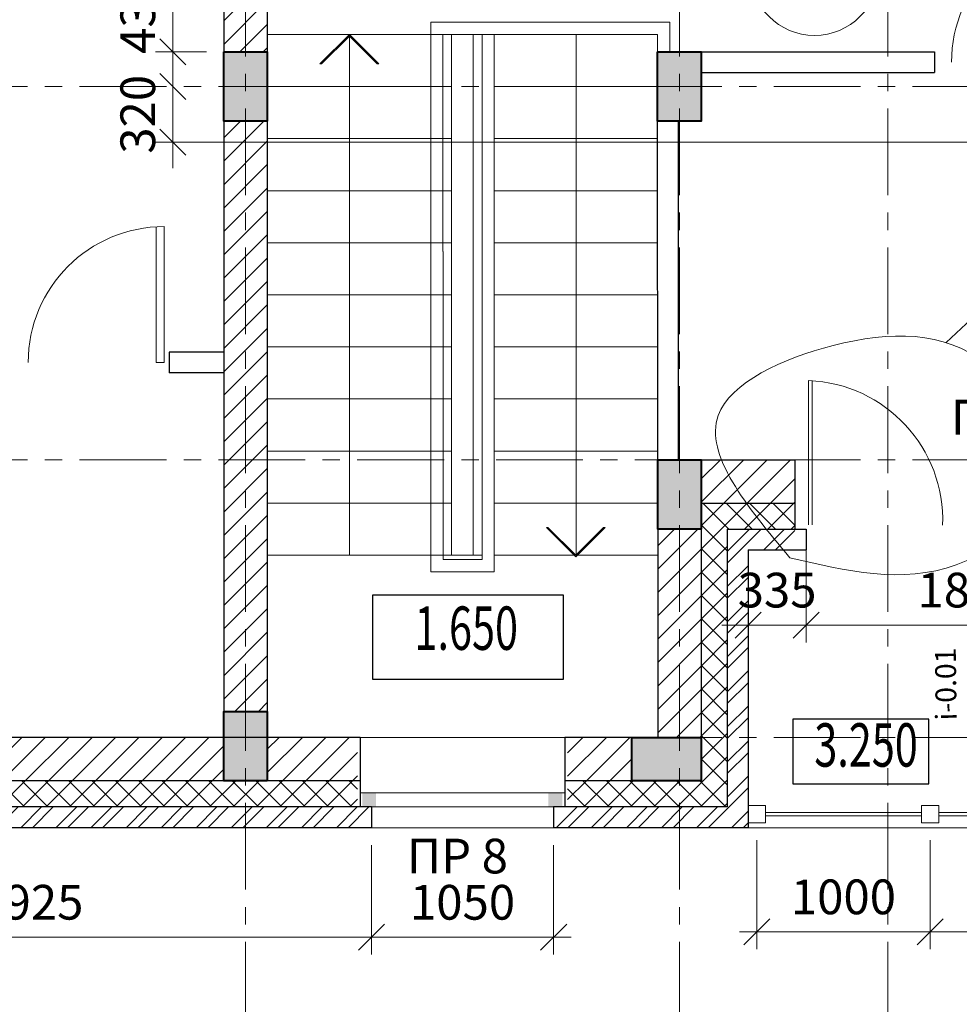
# Model space of a CAD drawing. Units: millimetres. Extents: x 247622 to 2537294, y -1191034 to 124329797.
# Drawn here: x 1076754 to 1082168, y -466070 to -460398 of the extents above; entities that cross this region are included whole.
import ezdxf
from ezdxf.enums import TextEntityAlignment as Align

# ---------------------------------------------------------------- set-up
doc = ezdxf.new("R2010")
doc.units = ezdxf.units.MM
doc.linetypes.add('ACAD_ISO04W100', pattern=[30, 24, -3, 0, -3])
doc.linetypes.add('ОСЕВАЯX2', pattern=[4, 2.5, -0.5, 0.5, -0.5])
doc.layers.get('0').update_dxf_attribs({"lineweight": 9})
doc.layers.add('OTM', color=1, linetype='Continuous')
doc.layers.add('SYMBOL', color=4, linetype='Continuous')
for name, color, linetype, lineweight in [('двери', 252, 'Continuous', 18), ('колонны', 136, 'Continuous', 40), ('лестница', 11, 'Continuous', 15), ('Обозначения', 2, 'Continuous', 9), ('ограждения', 232, 'Continuous', 15), ('окна', 2, 'Continuous', 13), ('оси', 9, 'ACAD_ISO04W100', 9), ('размеры.', 254, 'Continuous', 9), ('стены', 31, 'Continuous', 30), ('штриховка', 11, 'Continuous', 9)]:
    doc.layers.add(name, color=color, linetype=linetype, lineweight=lineweight)
doc.styles.get("Standard").update_dxf_attribs({"font": 'times.ttf', "height": 200})
doc.styles.add('STYLE4', font='times.ttf', dxfattribs={"height": 200})
doc.dimstyles.new('STAND(м100)', dxfattribs={"dimtxt": 220, "dimasz": 150, "dimexe": 100, "dimexo": 100, "dimgap": 100, "dimtad": 1, "dimdec": 0, "dimzin": 0, "dimdsep": 46, "dimtxsty": 'Standard', "dimblk1": 'OBLIQUE', "dimblk2": 'OBLIQUE', "dimsah": 1, "dimcen": 100, "dimdle": 100, "dimclrd": 256, "dimclre": 256, "dimclrt": 256, "dimaunit": 1, "dimadec": 1, "dimazin": 0, "dimtfac": 1, "dimtdec": 0, "dimtix": 1, "dimtmove": 2, "dimatfit": 3, "dimldrblk": 'NONE', "dimfxl": 100, "dimtolj": 1, "dimtzin": 0, "dimlwd": -1, "dimlwe": -1, "dimarcsym": 0})
pattern_1 = [(45, (88925.68, 166362.24), (-67.351921, 67.351921), []), (135, (88925.68, 166362.24), (-67.351921, -67.351921), [])]
pattern_2 = [(45, (88925.68, 166362.24), (-67.351921, 67.351921), [])]

# ---------------------------------------------------------------- blocks, each defined once
blk = doc.blocks.new('колонна')
at = {"layer": 'оси'}
blk.add_hatch(color=256, dxfattribs=at).paths.add_polyline_path([(0, 0), (250, 0), (250, 400), (0, 400)])
at = {"layer": 'колонны'}
blk.add_lwpolyline([(0, 0), (250, 0), (250, 400), (0, 400)], close=True, dxfattribs=at)
blk = doc.blocks.new('D9')
for p, q in [((0, 0), (0, 870)), ((50, 0), (50, 868.6)), ((50, 0), (0, 0))]:
    blk.add_line(p, q)
blk.add_arc((0, 0), 870, 0, 90)
blk = doc.blocks.new('_Oblique')
at = {"color": 0, "linetype": 'ByBlock', "lineweight": -2}
blk.add_line((-0.5, -0.5), (0.5, 0.5), dxfattribs=at)
blk = doc.blocks.new('*D146')
at = {"layer": 'Defpoints', "color": 0, "transparency": 16777216}
for p in [(1081000.6, -465025.2), (1082000.1, -465025.2), (1082000.1, -465653)]:
    blk.add_point(p, dxfattribs=at)
at = {"layer": 'размеры.', "transparency": 16777216}
for p, q in [((1081000.6, -465125.2), (1081000.6, -465753)), ((1082000.1, -465125.2), (1082000.1, -465753)), ((1080900.6, -465653), (1082100.1, -465653))]:
    blk.add_line(p, q, dxfattribs=at)
at = {"layer": 'размеры.', "transparency": 16777216, "xscale": 150, "yscale": 150, "zscale": 150, "rotation": 180}
blk.add_blockref('_Oblique', (1081000.6, -465653), dxfattribs=at)
at = {"layer": 'размеры.', "transparency": 16777216, "xscale": 150, "yscale": 150, "zscale": 150}
blk.add_blockref('_Oblique', (1082000.1, -465653), dxfattribs=at)
at = {"layer": 'размеры.', "transparency": 16777216, "insert": (1081500.3, -465451.2), "char_height": 200, "attachment_point": 5}
blk.add_mtext('\\A1;1000', dxfattribs=at)
blk = doc.blocks.new('_None')
blk = doc.blocks.new('*D147')
at = {"layer": 'Defpoints', "color": 0, "transparency": 16777216}
for p in [(1082000.1, -465025.2), (1082999.8, -465025.2), (1082999.8, -465653)]:
    blk.add_point(p, dxfattribs=at)
at = {"layer": 'размеры.', "transparency": 16777216}
for p, q in [((1082000.1, -465125.2), (1082000.1, -465753)), ((1082999.8, -465125.2), (1082999.8, -465753)), ((1081900.1, -465653), (1083099.8, -465653))]:
    blk.add_line(p, q, dxfattribs=at)
at = {"layer": 'размеры.', "transparency": 16777216, "xscale": 150, "yscale": 150, "zscale": 150, "rotation": 180}
blk.add_blockref('_Oblique', (1082000.1, -465653), dxfattribs=at)
at = {"layer": 'размеры.', "transparency": 16777216, "xscale": 150, "yscale": 150, "zscale": 150}
blk.add_blockref('_Oblique', (1082999.8, -465653), dxfattribs=at)
at = {"layer": 'размеры.', "transparency": 16777216, "insert": (1082500, -465451.2), "char_height": 200, "attachment_point": 5}
blk.add_mtext('\\A1;1000', dxfattribs=at)
blk = doc.blocks.new('*D172')
at = {"layer": 'Defpoints', "color": 0, "transparency": 16777216}
for p in [(1081285.6, -463452.9), (1083175.1, -463453.1), (1083175.1, -463885.8)]:
    blk.add_point(p, dxfattribs=at)
at = {"layer": 'размеры.', "transparency": 16777216}
for p, q in [((1081285.6, -463552.9), (1081285.6, -463985.8)), ((1083175.1, -463553.1), (1083175.1, -463985.8)), ((1081185.6, -463885.8), (1083275.1, -463885.8))]:
    blk.add_line(p, q, dxfattribs=at)
at = {"layer": 'размеры.', "transparency": 16777216, "xscale": 150, "yscale": 150, "zscale": 150, "rotation": 180}
blk.add_blockref('_Oblique', (1081285.6, -463885.8), dxfattribs=at)
at = {"layer": 'размеры.', "transparency": 16777216, "xscale": 150, "yscale": 150, "zscale": 150}
blk.add_blockref('_Oblique', (1083175.1, -463885.8), dxfattribs=at)
at = {"layer": 'размеры.', "transparency": 16777216, "insert": (1082230.3, -463683.8), "char_height": 200, "attachment_point": 5}
blk.add_mtext('\\A1;1890', dxfattribs=at)
blk = doc.blocks.new('*D173')
at = {"layer": 'Defpoints', "color": 0, "transparency": 16777216}
for p in [(1077635.9, -460782.9), (1077635.9, -461102.9), (1084550.8, -461102.9)]:
    blk.add_point(p, dxfattribs=at)
at = {"layer": 'размеры.', "transparency": 16777216}
for p, q in [((1077635.9, -460782.9), (1077635.9, -460632.9)), ((1077635.9, -460782.9), (1077635.9, -461102.9)), ((1084450.8, -461102.9), (1077535.9, -461102.9)), ((1077635.9, -461102.9), (1077635.9, -461252.9))]:
    blk.add_line(p, q, dxfattribs=at)
at = {"layer": 'размеры.', "transparency": 16777216, "xscale": 150, "yscale": 150, "zscale": 150}
for p, rotation in [((1077635.9, -460782.9), 270), ((1077635.9, -461102.9), 90)]:
    blk.add_blockref('_Oblique', p, dxfattribs=dict(at, rotation=rotation))
at = {"layer": 'размеры.', "transparency": 16777216, "insert": (1077434.2, -460942.9), "char_height": 200, "attachment_point": 5, "rotation": 90}
blk.add_mtext('\\A1;320', dxfattribs=at)
blk = doc.blocks.new('*D175')
at = {"layer": 'Defpoints', "color": 0, "transparency": 16777216}
for p in [(1081285.6, -463332.9), (1080950.6, -463452.9), (1080950.6, -463885.8)]:
    blk.add_point(p, dxfattribs=at)
at = {"layer": 'размеры.', "transparency": 16777216}
for p, q in [((1081285.6, -463432.9), (1081285.6, -463985.8)), ((1080950.6, -463552.9), (1080950.6, -463985.8)), ((1080950.6, -463885.8), (1080800.6, -463885.8)), ((1081285.6, -463885.8), (1080950.6, -463885.8)), ((1081285.6, -463885.8), (1081435.6, -463885.8))]:
    blk.add_line(p, q, dxfattribs=at)
at = {"layer": 'размеры.', "transparency": 16777216, "xscale": 150, "yscale": 150, "zscale": 150}
blk.add_blockref('_Oblique', (1080950.6, -463885.8), dxfattribs=at)
at = {"layer": 'размеры.', "transparency": 16777216, "xscale": 150, "yscale": 150, "zscale": 150, "rotation": 180}
blk.add_blockref('_Oblique', (1081285.6, -463885.8), dxfattribs=at)
at = {"layer": 'размеры.', "transparency": 16777216, "insert": (1081118.1, -463684.1), "char_height": 200, "attachment_point": 5}
blk.add_mtext('\\A1;335', dxfattribs=at)
blk = doc.blocks.new('*D204')
at = {"layer": 'Defpoints', "color": 0, "transparency": 16777216}
for p in [(1078780.6, -465052.9), (1074855.6, -465684.1), (1078780.6, -465684.1)]:
    blk.add_point(p, dxfattribs=at)
at = {"layer": 'размеры.', "transparency": 16777216}
for p, q in [((1078780.6, -465152.9), (1078780.6, -465784.1)), ((1074755.6, -465684.1), (1078880.6, -465684.1))]:
    blk.add_line(p, q, dxfattribs=at)
at = {"layer": 'размеры.', "transparency": 16777216, "xscale": 150, "yscale": 150, "zscale": 150, "rotation": 180}
blk.add_blockref('_Oblique', (1074855.6, -465684.1), dxfattribs=at)
at = {"layer": 'размеры.', "transparency": 16777216, "xscale": 150, "yscale": 150, "zscale": 150}
blk.add_blockref('_Oblique', (1078780.6, -465684.1), dxfattribs=at)
at = {"layer": 'размеры.', "transparency": 16777216, "insert": (1076818.1, -465482.1), "char_height": 200, "attachment_point": 5}
blk.add_mtext('\\A1;3925', dxfattribs=at)
blk = doc.blocks.new('*D205')
at = {"layer": 'Defpoints', "color": 0, "transparency": 16777216}
for p in [(1078780.6, -465052.9), (1079830.6, -465052.9), (1079830.6, -465684.1)]:
    blk.add_point(p, dxfattribs=at)
at = {"layer": 'размеры.', "transparency": 16777216}
for p, q in [((1078780.6, -465152.9), (1078780.6, -465784.1)), ((1079830.6, -465152.9), (1079830.6, -465784.1)), ((1078680.6, -465684.1), (1079930.6, -465684.1))]:
    blk.add_line(p, q, dxfattribs=at)
at = {"layer": 'размеры.', "transparency": 16777216, "xscale": 150, "yscale": 150, "zscale": 150, "rotation": 180}
blk.add_blockref('_Oblique', (1078780.6, -465684.1), dxfattribs=at)
at = {"layer": 'размеры.', "transparency": 16777216, "xscale": 150, "yscale": 150, "zscale": 150}
blk.add_blockref('_Oblique', (1079830.6, -465684.1), dxfattribs=at)
at = {"layer": 'размеры.', "transparency": 16777216, "insert": (1079305.6, -465482.4), "char_height": 200, "attachment_point": 5}
blk.add_mtext('\\A1;1050', dxfattribs=at)
blk = doc.blocks.new('*D217')
at = {"layer": 'Defpoints', "color": 0, "transparency": 16777216}
for p in [(1077635.9, -460153), (1077930.6, -460153), (1077930.6, -460582.9)]:
    blk.add_point(p, dxfattribs=at)
at = {"layer": 'размеры.', "transparency": 16777216}
for p, q in [((1077635.9, -460153), (1077635.9, -460003)), ((1077830.6, -460153), (1077535.9, -460153)), ((1077635.9, -460582.9), (1077635.9, -460153)), ((1077830.6, -460582.9), (1077535.9, -460582.9)), ((1077635.9, -460582.9), (1077635.9, -460732.9))]:
    blk.add_line(p, q, dxfattribs=at)
at = {"layer": 'размеры.', "transparency": 16777216, "xscale": 150, "yscale": 150, "zscale": 150}
for p, rotation in [((1077635.9, -460153), 270), ((1077635.9, -460582.9), 90)]:
    blk.add_blockref('_Oblique', p, dxfattribs=dict(at, rotation=rotation))
at = {"layer": 'размеры.', "transparency": 16777216, "insert": (1077434.2, -460367.9), "char_height": 200, "attachment_point": 5, "rotation": 90}
blk.add_mtext('\\A1;430', dxfattribs=at)

msp = doc.modelspace()

# ---------------------------------------------------------------- hatches: boundary and pattern name
at = {"layer": 'окна'}
for points in [[(1078727.2, -464932.3), (1078807.2, -464932.3), (1078807.2, -464852.3), (1078727.2, -464852.3)], [(1079800.2, -464932.5), (1079880.2, -464932.5), (1079880.2, -464852.5), (1079800.2, -464852.5)]]:
    msp.add_hatch(color=256, dxfattribs=at).paths.add_polyline_path(points)
at = {"layer": 'штриховка'}
h = msp.add_hatch(dxfattribs=at)
h.set_pattern_fill('ANSI31', color=256, scale=30, style=0)
h.set_pattern_definition(pattern_2)
h.paths.add_polyline_path([(1078055.6, -457032.9), (1077930.6, -457032.9), (1077930.6, -457292.9), (1078055.6, -457292.9)])
h.paths.add_polyline_path([(1078180.6, -457032.9), (1078055.6, -457032.9), (1078055.6, -457292.9), (1078180.6, -457292.9)])
h.paths.add_polyline_path([(1078055.6, -458102.9), (1077930.6, -458102.9), (1077930.6, -459253), (1078055.6, -459253)])
h.paths.add_polyline_path([(1078055.6, -459253), (1078180.6, -459253), (1078180.6, -458102.9), (1078055.6, -458102.9)])
h.paths.add_polyline_path([(1078055.6, -460163), (1077930.6, -460163), (1077930.6, -460582.9), (1078055.6, -460582.9)])
h.paths.add_polyline_path([(1078180.6, -460163), (1078055.6, -460163), (1078055.6, -460582.9), (1078180.6, -460582.9)])
h.paths.add_polyline_path([(1078180.6, -460982.9), (1078055.6, -460982.9), (1078055.6, -462932.9), (1078180.6, -462932.9)])
h.paths.add_polyline_path([(1078055.6, -460982.9), (1077930.6, -460982.9), (1077930.6, -462932.9), (1078055.6, -462932.9)])
h.paths.add_polyline_path([(1078055.6, -462932.9), (1077930.6, -462932.9), (1077930.6, -464382.9), (1078055.6, -464382.9)])
h.paths.add_polyline_path([(1078180.6, -462932.9), (1078055.6, -462932.9), (1078055.6, -464382.9), (1078180.6, -464382.9)])
h = msp.add_hatch(dxfattribs=at)
h.set_pattern_fill('ANSI32', color=256, scale=15, style=0)
h.set_pattern_definition([(45, (1074335.56, -465052.91), (-101.028, 101.028), []), (45, (1074402.91, -465052.91), (-101.028, 101.028), [])])
h.paths.add_polyline_path([(1078765.6, -464932.9), (1078055.6, -464932.9), (1078055.6, -465052.9), (1078765.6, -465052.9)])
h.paths.add_polyline_path([(1078055.6, -464932.9), (1074855.6, -464932.9), (1074855.6, -465052.9), (1078055.6, -465052.9)])
h.paths.add_polyline_path([(1074855.6, -464932.9), (1074455.6, -464932.9), (1074455.6, -464532.9), (1074335.6, -464532.9), (1074335.6, -465052.9), (1074855.6, -465052.9)])
h.paths.add_polyline_path([(1074455.6, -462932.9), (1074335.6, -462932.9), (1074335.6, -464532.9), (1074455.6, -464532.9)])
h.paths.add_polyline_path([(1074455.5, -462087.9), (1074335.6, -462087.9), (1074335.6, -462932.9), (1074455.6, -462932.9), (1074455.6, -462122.9), (1074455.5, -462122.9)])
h = msp.add_hatch(dxfattribs=at)
h.set_pattern_fill('ANSI37', color=256, scale=30, style=0)
h.set_pattern_definition(pattern_1)
h.paths.add_polyline_path([(1074605.6, -462932.9), (1074455.6, -462932.9), (1074455.6, -464532.9), (1074605.6, -464532.9)])
h.paths.add_polyline_path([(1074605.6, -464532.9), (1074455.6, -464532.9), (1074455.6, -464932.9), (1074855.6, -464932.9), (1074855.6, -464782.9), (1074605.6, -464782.9)])
h.paths.add_polyline_path([(1078055.6, -464782.9), (1077930.6, -464782.9), (1074855.6, -464782.9), (1074855.6, -464932.9), (1078055.6, -464932.9)])
h.paths.add_polyline_path([(1078700.6, -464782.9), (1078055.6, -464782.9), (1078055.6, -464932.9), (1078700.6, -464932.9)])
h.paths.add_polyline_path([(1074605.6, -462152.9), (1074455.6, -462152.9), (1074455.6, -462932.9), (1074605.6, -462932.9)])
h = msp.add_hatch(dxfattribs=at)
h.set_pattern_fill('ANSI31', color=256, scale=30, style=0)
h.set_pattern_definition(pattern_2)
h.paths.add_polyline_path([(1078700.6, -464532.9), (1078180.6, -464532.9), (1078180.6, -464782.9), (1078700.6, -464782.9)])
h.paths.add_polyline_path([(1077930.6, -464532.9), (1075005.6, -464532.9), (1075005.6, -464782.9), (1077930.6, -464782.9)])
h.paths.add_polyline_path([(1074855.6, -462152.9), (1074605.6, -462152.9), (1074605.6, -462932.9), (1074855.6, -462932.9)])
h.paths.add_polyline_path([(1074605.6, -463132.9), (1074855.5, -463132.9), (1074855.5, -463532.9), (1074605.6, -463532.9), (1074605.6, -464532.9), (1074855.6, -464532.9), (1074855.6, -462932.9), (1074605.6, -462932.9)])
h = msp.add_hatch(dxfattribs=at)
h.set_pattern_fill('ANSI31', color=256, scale=30, style=0)
h.set_pattern_definition(pattern_2)
h.paths.add_polyline_path([(1081220.6, -463182.9), (1081220.6, -462932.9), (1080680.6, -462932.9), (1080680.6, -463182.9)])
h.paths.add_polyline_path([(1080680.6, -463332.9), (1080555.6, -463332.9), (1080555.6, -464532.9), (1080680.6, -464532.9)])
h.paths.add_polyline_path([(1080555.6, -463332.9), (1080430.6, -463332.9), (1080430.6, -464532.9), (1080555.6, -464532.9)])
h.paths.add_polyline_path([(1080280.6, -464532.9), (1079910.6, -464532.9), (1079910.6, -464782.9), (1080280.6, -464782.9)])
h = msp.add_hatch(dxfattribs=at)
h.set_pattern_fill('ANSI37', color=256, scale=30, style=0)
h.set_pattern_definition(pattern_1)
h.paths.add_polyline_path([(1080555.6, -464932.9), (1080555.6, -464782.9), (1080280.6, -464782.9), (1079910.6, -464782.9), (1079910.6, -464932.9)])
h.paths.add_polyline_path([(1080555.6, -464782.9), (1080555.6, -464932.9), (1080830.6, -464932.9), (1080830.6, -464532.9), (1080680.6, -464532.9), (1080680.6, -464782.9)])
h.paths.add_polyline_path([(1080680.6, -464532.9), (1080830.6, -464532.9), (1080830.6, -463332.9), (1081220.6, -463332.9), (1081220.6, -463182.9), (1080680.6, -463182.9), (1080680.6, -463332.9)])
h.paths.add_polyline_path([(1083880.6, -463332.9), (1083880.6, -463598.6), (1084155.6, -463873.6), (1084155.6, -463661.5), (1084030.6, -463536.5), (1084030.6, -463182.9), (1083240.1, -463182.9), (1083240.1, -463332.9)])
h.paths.add_polyline_path([(1084176.6, -463894.7), (1084282.7, -463788.6), (1084155.6, -463661.5), (1084155.6, -463873.6)])
h = msp.add_hatch(dxfattribs=at)
h.set_pattern_fill('ANSI32', color=256, scale=15, style=0)
h.set_pattern_definition([(45, (1079845.56, -465052.91), (-101.028, 101.028), []), (45, (1079912.91, -465052.91), (-101.028, 101.028), [])])
h.paths.add_polyline_path([(1080830.6, -463332.9), (1080830.6, -464532.9), (1080950.6, -464532.9), (1080950.6, -463452.9), (1081220.6, -463452.9), (1081220.6, -463332.9)])
h.paths.add_polyline_path([(1080830.6, -464932.9), (1080555.6, -464932.9), (1080555.6, -465052.9), (1080950.6, -465052.9), (1080950.6, -464532.9), (1080830.6, -464532.9)])
h.paths.add_polyline_path([(1080555.6, -465052.9), (1080555.6, -464932.9), (1079845.6, -464932.9), (1079845.6, -465052.9)])

# ---------------------------------------------------------------- linework, layer by layer
msp.add_line((1082370, -461996.7), (1082092, -462258.1))
msp.add_spline([(1081190.7, -463497.1), (1080778.8, -462678.1), (1081440.6, -462274.8), (1082317.6, -462377), (1082608.2, -463119), (1082150.8, -463538.4), (1081190.7, -463497.1)], degree=3)
at = {"layer": 'OTM'}
for points in [[(1078786, -464197.5), (1079887.1, -464197.5), (1079887.1, -463714), (1078786, -463714)], [(1081209.1, -464800.9), (1081993.4, -464800.9), (1081993.4, -464427.2), (1081209.1, -464427.2)]]:
    msp.add_lwpolyline(points, close=True, dxfattribs=at)
at = {"layer": 'двери'}
for p, q in [((1081299.5, -463307.3), (1081299.5, -462477)), ((1081321.1, -463307.7), (1081321.1, -462477.4))]:
    msp.add_line(p, q, dxfattribs=at)
msp.add_arc((1081268.2, -463280.5), 804.1, 357.8532, 87.7747, dxfattribs=at)
at = {"layer": 'колонны'}
for points in [[(1080680.6, -463332.9), (1080430.6, -463332.9), (1080430.6, -462932.9), (1080680.6, -462932.9)], [(1080680.6, -463332.9), (1080430.6, -463332.9), (1080430.6, -462932.9), (1080680.6, -462932.9)], [(1078180.6, -464782.9), (1077930.6, -464782.9), (1077930.6, -464382.9), (1078180.6, -464382.9)], [(1078180.6, -464782.9), (1077930.6, -464782.9), (1077930.6, -464382.9), (1078180.6, -464382.9)], [(1080680.6, -464532.9), (1080680.6, -464782.9), (1080280.6, -464782.9), (1080280.6, -464532.9)], [(1080680.6, -464532.9), (1080680.6, -464782.9), (1080280.6, -464782.9), (1080280.6, -464532.9)]]:
    msp.add_lwpolyline(points, close=True, dxfattribs=at)
at = {"layer": 'лестница'}
for p, q in [((1079122.7, -460412.9), (1079122.7, -461732.9)), ((1079122.7, -460412.9), (1080499.8, -460412.9)), ((1080499.8, -460582.9), (1080499.8, -460412.9)), ((1078181.3, -460482.9), (1079243.4, -460482.9)), ((1078484.2, -460652.2), (1078654.9, -460482.9)), ((1078493.6, -460652.2), (1078654.9, -460492.2)), ((1078654.9, -463482.9), (1078654.9, -460482.9)), ((1078823, -460652.2), (1078654.9, -460482.9)), ((1078814.1, -460652.2), (1078654.9, -460491.9)), ((1079192.7, -460482.9), (1079192.7, -461732.9)), ((1079192.7, -460482.9), (1080429.8, -460482.9)), ((1079242.7, -460482.9), (1079242.7, -463482.9)), ((1079367.7, -460482.9), (1079367.7, -463482.9)), ((1079417.7, -460482.9), (1079417.7, -463508.4)), ((1079487.7, -460482.9), (1079487.7, -463578.4)), ((1079487.8, -460482.9), (1080429.8, -460482.9)), ((1079960, -460482.9), (1079960, -463482.9)), ((1080429.8, -460582.9), (1080429.8, -460482.9)), ((1078484.2, -460652.2), (1078493.6, -460652.2)), ((1078814.1, -460652.2), (1078823, -460652.2)), ((1078181.3, -460782.9), (1079243.4, -460782.9)), ((1079487.8, -460782.9), (1080430.4, -460782.9)), ((1078181.3, -461082.9), (1079243.4, -461082.9)), ((1079487.8, -461082.9), (1080430.4, -461082.9)), ((1078181.3, -461382.9), (1079243.4, -461382.9)), ((1079487.8, -461382.9), (1080430.4, -461382.9)), ((1078181.3, -461682.9), (1079243.4, -461682.9)), ((1079487.8, -461682.9), (1080430.4, -461682.9)), ((1079123.8, -463578.7), (1079123, -461732.9)), ((1079193.8, -463508.6), (1079193, -461732.9)), ((1078181.3, -461982.9), (1079243.4, -461982.9)), ((1079487.8, -461982.9), (1080430.4, -461982.9)), ((1078181.3, -462282.9), (1079243.4, -462282.9)), ((1079487.8, -462282.9), (1080430.4, -462282.9)), ((1078181.3, -462582.9), (1079243.4, -462582.9)), ((1079487.8, -462582.9), (1080430.4, -462582.9)), ((1078181.3, -462882.9), (1079243.4, -462882.9)), ((1079487.8, -462882.9), (1080430.4, -462882.9)), ((1078181.3, -463182.9), (1079243.4, -463182.9)), ((1079487.8, -463182.9), (1080430.4, -463182.9)), ((1079788.4, -463322.9), (1079959.1, -463492.2)), ((1079788.4, -463322.9), (1079797.8, -463322.9)), ((1079797.8, -463322.9), (1079959.1, -463482.9)), ((1080127.2, -463322.9), (1079959.1, -463492.2)), ((1080118.3, -463322.9), (1079959.1, -463483.2)), ((1080118.3, -463322.9), (1080127.2, -463322.9)), ((1078181.3, -463482.9), (1079243.4, -463482.9)), ((1079193.8, -463482.9), (1079417.8, -463482.9)), ((1079193.8, -463508.6), (1079417.7, -463508.4)), ((1079487.8, -463482.9), (1080430.4, -463482.9)), ((1079123.8, -463578.7), (1079487.7, -463578.4))]:
    msp.add_line(p, q, dxfattribs=at)
at = {"layer": 'ограждения'}
for p, q in [((1081950.1, -464965.2), (1081050.1, -464965.2)), ((1081950.1, -464985.2), (1081050.1, -464985.1)), ((1082949.8, -464965.2), (1082049.8, -464965.2)), ((1082949.8, -464985.2), (1082049.8, -464985.1))]:
    msp.add_line(p, q, dxfattribs=at)
for points in [[(1080950.6, -465025.2), (1081050.6, -465025.2), (1081050.6, -464925.2), (1080950.6, -464925.2)], [(1081950.1, -465025.2), (1082050.1, -465025.2), (1082050.1, -464925.2), (1081950.1, -464925.2)]]:
    msp.add_lwpolyline(points, close=True, dxfattribs=at)
at = {"layer": 'окна'}
for p, q in [((1078715.6, -464532.9), (1079895.6, -464532.9)), ((1078715.6, -464852.5), (1079895.6, -464852.5)), ((1078715.6, -464932.7), (1079835.6, -464932.9)), ((1078780.6, -465052.9), (1079830.6, -465052.9)), ((1080950.6, -465052.9), (1085165.2, -465052.9))]:
    msp.add_line(p, q, dxfattribs=at)
at = {"layer": 'оси', "linetype": 'ОСЕВАЯX2', "ltscale": 200}
for p, q in [((1078055.6, -452109.6), (1078055.6, -468898.2)), ((1080555.6, -452109.6), (1080555.6, -468898.2)), ((1081755.6, -452109.6), (1081755.6, -468898.2)), ((1090399.1, -460782.9), (1070187.4, -460782.9)), ((1090399.1, -462932.9), (1070187.4, -462932.9)), ((1090399.1, -464532.9), (1070187.4, -464532.9))]:
    msp.add_line(p, q, dxfattribs=at)
at = {"layer": 'стены'}
for p, q in [((1077930.6, -460153), (1077930.6, -464532.9)), ((1078180.6, -460153), (1078180.6, -464532.9)), ((1080679.8, -460582.9), (1082025.6, -460582.9)), ((1082025.6, -460582.9), (1082025.6, -460702.9)), ((1080679.8, -460702.9), (1082025.6, -460702.9)), ((1080430.6, -462932.9), (1080429.8, -460982.9)), ((1080550.6, -462932.9), (1080549.8, -460982.9)), ((1077614.8, -462312.9), (1077614.8, -462432.9)), ((1077930.6, -462312.9), (1077614.8, -462312.9)), ((1077930.6, -462432.9), (1077614.8, -462432.9)), ((1080430.6, -462932.9), (1081220.6, -462932.9)), ((1080430.6, -462932.9), (1080430.6, -464532.9)), ((1081220.6, -462932.9), (1081220.6, -463332.9)), ((1080680.6, -463182.9), (1081220.6, -463182.9)), ((1080680.6, -463182.9), (1080680.6, -464782.9)), ((1080830.6, -463332.9), (1081220.6, -463332.9)), ((1080830.6, -463332.9), (1080830.6, -464932.9)), ((1080830.6, -463332.9), (1081220.6, -463332.9)), ((1081220.6, -463332.9), (1081285.6, -463332.9)), ((1081285.6, -463332.9), (1081285.6, -463452.9)), ((1080950.6, -463452.9), (1081285.6, -463452.9)), ((1080950.6, -463452.9), (1080950.6, -465052.9)), ((1078715.6, -464532.9), (1074855.6, -464532.9)), ((1078715.6, -464532.9), (1078715.6, -464932.9)), ((1080430.6, -464532.9), (1079895.6, -464532.9)), ((1079895.6, -464532.9), (1079895.6, -464932.9)), ((1080280.6, -464532.9), (1080280.6, -464782.9)), ((1078715.6, -464782.9), (1074605.6, -464782.9)), ((1080680.6, -464782.9), (1079895.6, -464782.9)), ((1078780.6, -464932.9), (1074455.6, -464932.9)), ((1078780.6, -464932.9), (1078780.6, -465052.9)), ((1080830.6, -464932.9), (1079830.6, -464932.9)), ((1079830.6, -464932.9), (1079830.6, -465052.9)), ((1078780.6, -465052.9), (1074335.6, -465052.9)), ((1080950.6, -465052.9), (1079830.6, -465052.9))]:
    msp.add_line(p, q, dxfattribs=at)
at = {"layer": 'штриховка'}
msp.add_circle((1081333.8, -460118.5), 370, dxfattribs=at)

# ---------------------------------------------------------------- block references
at = {"layer": 'двери', "xscale": -0.900000000372529, "yscale": 0.900000000372529, "zscale": 0.9}
for p in [(1082906.4, -460642.9), (1077585.7, -462372.9)]:
    msp.add_blockref('D9', p, dxfattribs=at)
at = {"layer": 'оси', "xscale": -1}
for p, rotation in [((1077930.6, -460582.9), 180), ((1080429.8, -460582.9), 180), ((1080430.6, -462932.9), 180), ((1080680.6, -464532.9), 90)]:
    msp.add_blockref('колонна', p, dxfattribs=dict(at, rotation=rotation))
msp.add_blockref('колонна', (1078180.6, -464782.9), dxfattribs=at)

# ---------------------------------------------------------------- texts
at = {"layer": 'OTM', "style": 'STYLE4', "width": 0.7}
for s, p in [('1.650', (1079326.9, -463935.5)), ('3.250', (1081630.7, -464608.4))]:
    msp.add_text(s, height=250, rotation=360, dxfattribs=at).set_placement(p, align=Align.MIDDLE)
at = {"layer": 'SYMBOL', "color": 7, "char_height": 200, "width": 654.371, "attachment_point": 1}
for s, insert in [('{\\fTimes New Roman|b0|i0|c204|p18;ПР }7', (1082118.7, -462587.8, 0)), ('{\\fTimes New Roman|b0|i0|c204|p18;ПР }8', (1078985.3, -465116, 0))]:
    msp.add_mtext(s, dxfattribs=dict(at, insert=insert))
at = {"layer": 'Обозначения', "color": 3, "linetype": 'Continuous'}
msp.add_text('i-0.01', height=120, rotation=90.6603, dxfattribs=at).set_placement((1082152.4, -464434.3, 0))

# ---------------------------------------------------------------- dimensions: what is measured, and where the dimension line sits
at = {"layer": 'размеры.'}
for base, p1, p2, picture, middle in [((1077635.9, -460153), (1077930.6, -460582.9), (1077930.6, -460153), '*D217', (1077434.2, -460367.9)), ((1077635.9, -461102.9), (1077635.9, -460782.9), (1084550.8, -461102.9), '*D173', (1077434.2, -460942.9))]:
    dim = msp.add_linear_dim(base=base, p1=p1, p2=p2, angle=90, dimstyle='STAND(м100)', dxfattribs=at)
    dim.commit()
    dim.dimension.update_dxf_attribs({"geometry": picture, "text_midpoint": middle})
for base, p1, p2, picture, middle in [((1080950.6, -463885.8), (1081285.6, -463332.9), (1080950.6, -463452.9), '*D175', (1081118.1, -463684.1)), ((1083175.0788, -463885.8261), (1081285.5616, -463452.8937), (1083175.0788, -463453.14), '*D172', (1082230.3202, -463683.8074)), ((1078780.6, -465684.1), (1074855.6, -465684.1), (1078780.6, -465052.9), '*D204', (1076818.1, -465482.1)), ((1079830.6, -465684.1), (1078780.6, -465052.9), (1079830.6, -465052.9), '*D205', (1079305.6, -465482.4)), ((1082000.108, -465652.9716), (1081000.5616, -465025.2243), (1082000.108, -465025.2243), '*D146', (1081500.3348, -465451.2412)), ((1082999.8, -465653), (1082000.1, -465025.2), (1082999.8, -465025.2), '*D147', (1082500, -465451.2))]:
    dim = msp.add_linear_dim(base=base, p1=p1, p2=p2, dimstyle='STAND(м100)', dxfattribs=at)
    dim.commit()
    dim.dimension.update_dxf_attribs({"geometry": picture, "text_midpoint": middle})

doc.saveas('drawing.dxf')
